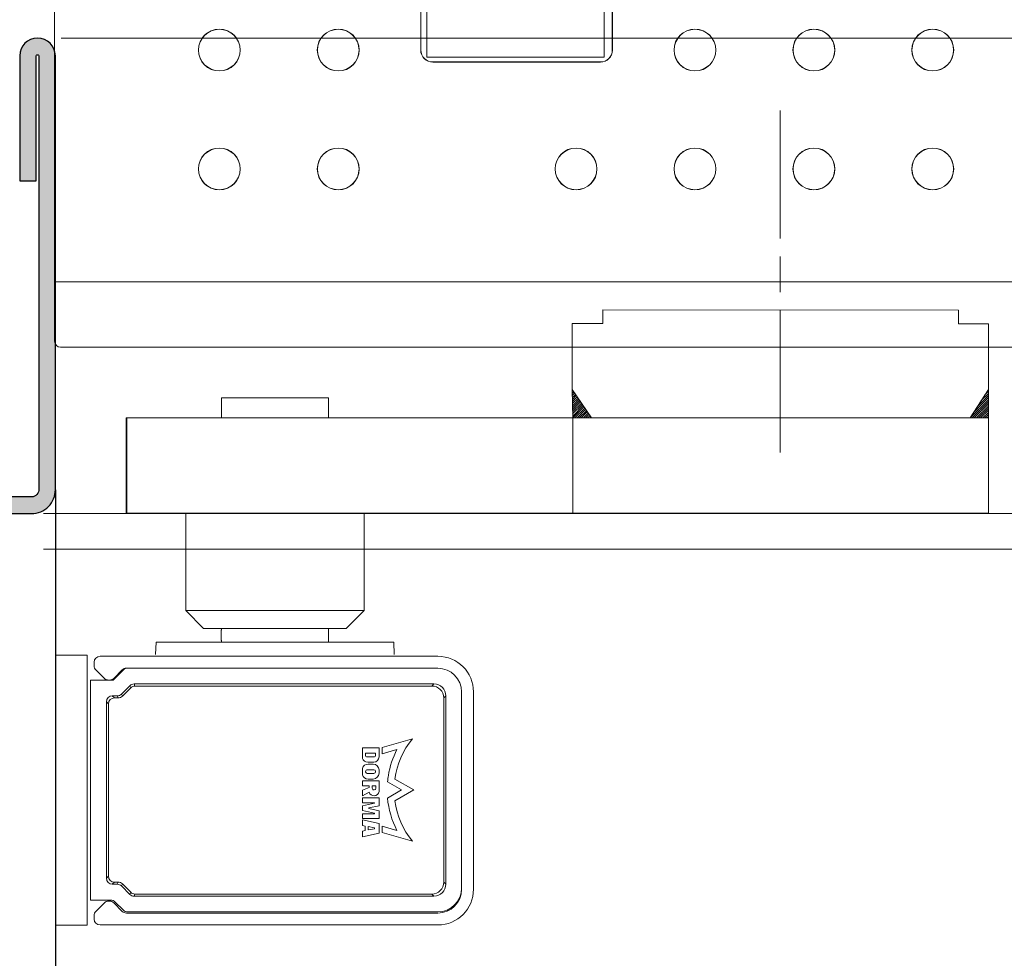
# Model space of a CAD drawing. Units: millimetres. Extents: x 0 to 321, y -11 to 450.
# Drawn here: x 216 to 258, y 193 to 233 of the extents above; entities that cross this region are included whole.
import ezdxf

# ---------------------------------------------------------------- set-up
doc = ezdxf.new("R2010")
doc.units = ezdxf.units.MM
doc.header["$PDMODE"] = 2
doc.header["$PDSIZE"] = 10
doc.linetypes.add('AM_ISO08W050', pattern=[18, 12, -1.5, 3, -1.5])
doc.linetypes.add('AM_ISO08W050x2', pattern=[9, 6, -0.75, 1.5, -0.75])
for name, color, linetype, lineweight in [('AEL-AM_1', 30, 'Continuous', 30), ('AEL-AM_5', 3, 'Continuous', 20), ('AM_0', 7, 'Continuous', 40), ('AM_1', 30, 'Continuous', 30), ('AM_2', 6, 'Continuous', 20), ('AM_5', 3, 'Continuous', 20), ('AM_7', 4, 'AM_ISO08W050', 18), ('AM_8', 1, 'Continuous', 15)]:
    doc.layers.add(name, color=color, linetype=linetype, lineweight=lineweight)
doc.styles.get("Standard").update_dxf_attribs({"font": 'arial.ttf'})
doc.dimstyles.new('AM_ISO_MALERBA', dxfattribs={"dimtxt": 3, "dimasz": 3, "dimexe": 1, "dimexo": 1, "dimgap": 0.9999999999999996, "dimtad": 1, "dimtoh": 1, "dimtxsty": 'Standard', "dimcen": 0, "dimclrd": 256, "dimclre": 256, "dimclrt": 3, "dimadec": 1, "dimazin": 2, "dimtp": 0.1, "dimtm": 0.1, "dimtfac": 0.71, "dimtmove": 0, "dimatfit": 3, "dimfxl": 1, "dimlwd": -1, "dimlwe": -1, "dimarcsym": 0})
doc.dimstyles.new('AM_ISO_MALERBA$0', dxfattribs={"dimtxt": 3, "dimasz": 4, "dimexe": 1, "dimexo": 1, "dimgap": 1.5, "dimtad": 1, "dimtoh": 1, "dimtxsty": 'Standard', "dimcen": 0, "dimclrd": 256, "dimclre": 256, "dimclrt": 3, "dimadec": 1, "dimazin": 2, "dimtp": 0.1, "dimtm": 0.1, "dimtfac": 0.71, "dimtmove": 0, "dimatfit": 3, "dimfxl": 1, "dimlwd": -1, "dimlwe": -1, "dimarcsym": 0})
pattern_1 = [(45, (-649.3654432355754, -628.2613505412799), (-0.04419417382415922, 0.04419417382415922), [])]

# ---------------------------------------------------------------- blocks, each defined once
blk = doc.blocks.new('*D43')
at = {"layer": 'AM_5', "linetype": 'Continuous', "transparency": 16777216}
for p, q in [((217.4112398583393, 210.5296962207746), (264.1121705582055, 210.5296962207746)), ((263.1121705582055, 207.5296962207746), (263.1121705582056, 13.60902628727551)), ((217.4112398583393, 10.6090262872755), (264.1121705582056, 10.60902628727551))]:
    blk.add_line(p, q, dxfattribs=at)
for points in [[(262.6121705582055, 207.5296962207746), (263.6121705582055, 207.5296962207746), (263.1121705582055, 210.5296962207746)], [(262.6121705582056, 13.60902628727551), (263.6121705582056, 13.60902628727551), (263.1121705582056, 10.60902628727551)]]:
    blk.add_solid(points, dxfattribs=at)
at = {"layer": 'Defpoints', "color": 0, "linetype": 'Continuous', "transparency": 16777216}
for p in [(216.4112398583393, 210.5296962207746), (216.4112398583393, 10.6090262872755), (263.1121705582056, 10.60902628727551)]:
    blk.add_point(p, dxfattribs=at)
at = {"layer": 'AM_5', "color": 3, "linetype": 'Continuous', "transparency": 16777216, "insert": (260.1455948419709, 110.6356725717453), "char_height": 3, "attachment_point": 5, "rotation": 90}
blk.add_mtext('{\\fArial|b1|i0|c0|p34;Hauteur Ouvrant : HO (2040)}', dxfattribs=at)
blk = doc.blocks.new('*D44')
at = {"layer": 'AM_5', "linetype": 'Continuous', "transparency": 16777216}
for p, q in [((214.5813784746038, 215.0296962207746), (214.5813784746038, 221.994225552289)), ((215.4112407862863, 212.0296962207746), (213.5813784746038, 212.0296962207746)), ((214.5813784746038, 210.5296962207746), (214.5813784746038, 212.0296962207746)), ((215.4112398583393, 210.5296962207746), (213.5813784746038, 210.5296962207746)), ((214.5813784746038, 207.5296962207746), (214.5813784746038, 204.5296962207746))]:
    blk.add_line(p, q, dxfattribs=at)
for points in [[(214.0813784746038, 215.0296962207746), (215.0813784746038, 215.0296962207746), (214.5813784746038, 212.0296962207746)], [(214.0813784746038, 207.5296962207746), (215.0813784746038, 207.5296962207746), (214.5813784746038, 210.5296962207746)]]:
    blk.add_solid(points, dxfattribs=at)
at = {"layer": 'Defpoints', "color": 0, "linetype": 'Continuous', "transparency": 16777216}
for p in [(214.5813784746038, 212.0296962207746), (216.4112407862863, 212.0296962207746), (216.4112398583393, 210.5296962207746)]:
    blk.add_point(p, dxfattribs=at)
at = {"layer": 'AM_5', "color": 3, "linetype": 'Continuous', "transparency": 16777216, "insert": (212.0486363190785, 220.0119608865317), "char_height": 3, "attachment_point": 5, "rotation": 90}
blk.add_mtext('3', dxfattribs=at)
blk = doc.blocks.new('*D45')
at = {"layer": 'AM_5', "linetype": 'Continuous', "transparency": 16777216}
for p, q in [((217.4112407862863, 212.0296962207746), (282.086328613697, 212.0296962207746)), ((281.086328613697, 209.0296962207746), (281.086328613697, 11.10902628727551)), ((218.9112398583393, 8.109026287275501), (282.086328613697, 8.109026287275512))]:
    blk.add_line(p, q, dxfattribs=at)
for points in [[(280.586328613697, 209.0296962207746), (281.586328613697, 209.0296962207746), (281.086328613697, 212.0296962207746)], [(280.586328613697, 11.10902628727551), (281.586328613697, 11.10902628727551), (281.086328613697, 8.109026287275512)]]:
    blk.add_solid(points, dxfattribs=at)
at = {"layer": 'Defpoints', "color": 0, "linetype": 'Continuous', "transparency": 16777216}
for p in [(216.4112407862863, 212.0296962207746), (217.9112398583393, 8.109026287275501), (281.086328613697, 8.109026287275512)]:
    blk.add_point(p, dxfattribs=at)
at = {"layer": 'AM_5', "color": 3, "linetype": 'Continuous', "transparency": 16777216, "insert": (278.1187297051022, 108.7193091631422), "char_height": 3, "attachment_point": 5, "rotation": 90}
blk.add_mtext('Hauteur Fond de Feuillure = HO + 8 (2048)', dxfattribs=at)
blk = doc.blocks.new('*D46')
at = {"layer": 'AM_5', "linetype": 'Continuous', "transparency": 16777216}
for p, q in [((218.1603102369919, 232.0296962183959), (272.105532837105, 232.0296962183959)), ((271.105532837105, 229.0296962183959), (271.105532837105, 215.0296962207746)), ((217.4112407862863, 212.0296962207746), (272.105532837105, 212.0296962207746))]:
    blk.add_line(p, q, dxfattribs=at)
for points in [[(270.605532837105, 229.0296962183959), (271.605532837105, 229.0296962183959), (271.105532837105, 232.0296962183959)], [(270.605532837105, 215.0296962207746), (271.605532837105, 215.0296962207746), (271.105532837105, 212.0296962207746)]]:
    blk.add_solid(points, dxfattribs=at)
at = {"layer": 'Defpoints', "color": 0, "linetype": 'Continuous', "transparency": 16777216}
for p in [(217.1603102369919, 232.0296962183959), (216.4112407862863, 212.0296962207746), (271.105532837105, 212.0296962207746)]:
    blk.add_point(p, dxfattribs=at)
at = {"layer": 'AM_5', "color": 3, "linetype": 'Continuous', "transparency": 16777216, "insert": (268.5738138739399, 215.1945468128644), "char_height": 3, "attachment_point": 5, "rotation": 90}
blk.add_mtext('40', dxfattribs=at)
blk = doc.blocks.new('k5499-1')
at = {"layer": 'AM_2'}
for p, q in [((1.285541292320431, -1.389140856394647, 0.001545403773944564), (-0.5481906639795966, -1.704054411444645, 0.001545403773944564)), ((2.430710982740322, -1.192476639943493, 0.001545403773944564), (1.285541292320431, -1.389140856394647, 0.001545403773944564)), ((3.638384539288154, -2.419094095915284, 0.001545403773944564), (3.113661325262854, -1.512374095231507, 0.001545403773944564)), ((-0.429792058490932, -2.393485853653033, 0.001545403773944564), (0.8791554418204441, -2.168695469594695, 0.001545403773944564)), ((1.031014475748464, -2.204341797614688, 0.001545403773944564), (1.188119498070421, -2.319176581794636, 0.001545403773944564)), ((1.339992271470408, -2.354826134894665, 0.001545403773944564), (1.449004902670424, -2.3361049934947, 0.001545403773944564)), ((1.449004902670424, -2.3361049934947, 0.001545403773944564), (1.652007018428719, -2.301242691081256, 0.001545403773944564)), ((2.061246597020443, -2.646192937244678, 0.001545403773944564), (2.061246597020443, -4.460909236044586, 0.001545403773944564)), ((3.161246597020465, -4.603312007544673, 0.001545403773944564), (3.161246597020465, -2.674243528944658, 0.001545403773944564)), ((3.161246597020465, -2.674243528944658, 0.001545403773944564), (3.491246597020449, -2.674243528944658, 0.001545403773944564)), ((1.285541292320431, -4.889140856394647, 0.001545403773944564), (-0.5481906639682279, -5.204054411436232, 0.001545403773944564)), ((1.77048617562042, -4.805859482194705, 0.001545403773944564), (1.285541292320431, -4.889140856394647, 0.001545403773944564)), ((3.638384539320441, -5.427804813944704, 0.001545403773944564), (3.161246597020465, -4.603312007544673, 0.001545403773944564)), ((-0.4297920584795634, -5.893485853694642, 0.001545403773944564), (0.8791554417942962, -5.668695469612885, 0.001545403773944564)), ((1.031014475770405, -5.70434179759468, 0.001545403773944564), (1.188119498059166, -5.819176581782358, 0.001545403773944564)), ((3.161246597020465, -8.682954246994655, 0.001545403773944564), (3.161246597020465, -5.682954246994655, 0.001545403773944564)), ((3.161246597020465, -5.682954246994655, 0.001545403773944564), (3.491246597020449, -5.682954246994655, 0.001545403773944564)), ((1.339992271470408, -5.854826134894665, 0.001545403773944564), (1.449004902670424, -5.8361049934947, 0.001545403773944564)), ((1.449004902670424, -5.8361049934947, 0.001545403773944564), (1.652007018428719, -5.801242691081256, 0.001545403773944564)), ((2.061246597020443, -6.146192937244678, 0.001545403773944564), (2.061246597020443, -9.674442823788354, 0.001545403773944564)), ((15.0612465970168, -9.440123632794666, 0.001545403773944564), (4.181839069057673, -9.682742199560266, 0.001545403773944564)), ((15.88635934619168, -9.134360369389128, 0.001545403773944564), (15.0612465970168, -9.440123632794666, 0.001545403773944564)), ((16.16124659702052, -12.4284018062483, 0.001545403773944564), (16.16124659701683, -9.325649482294693, 0.001545403773944564)), ((1.219026242189841, -10.31345031018509, 0.001545403773944564), (-0.7674232245989856, -12.63991319322474, 0.001545403773944564)), ((1.494728889756118, -10.31173808056815, 0.001545403773944564), (1.219026242189841, -10.31345031018509, 0.001545403773944564)), ((2.286674666743579, -10.82200989831495, 0.001545403773944564), (5.809685166362499, -10.74944701634604, 0.001545403773944564)), ((7.207934670163866, -10.72064822543416, 0.001545403773944564), (15.0612465970168, -10.54035693442745, 0.001545403773944564)), ((15.0612465970168, -10.54035693442745, 0.001545403773944564), (15.06124659701686, -12.02997920762607, 0.001545403773944564)), ((-0.3111275830144109, -13.02952105695363, 0.001545403773944564), (1.361584461156326, -11.07049690360122, 0.001545403773944564)), ((5.911723208866306, -10.84736656435268, 0.001545403773944564), (5.913284702533474, -10.92317886057117, 0.001545403773944564)), ((11.65302486563735, -11.50563372694683, 0.001545403773944564), (7.214102600253511, -11.24480121123668, 0.001545403773944564)), ((10.4657321577306, -12.00794416732617, 0.001545403773944564), (5.635858159581971, -13.59082452486052, 0.001545403773944564)), ((6.596853841726215, -11.70927100104996, 0.001545403773944564), (10.45910031251015, -11.90886679965706, 0.001545403773944564))]:
    blk.add_line(p, q, dxfattribs=at)
at = {"layer": 'AM_2', "extrusion": (-0.2116881432903518, 0.9773372652213174, 0)}
blk.add_line((6.069855189617272, -14.17662831337259), (11.83036907177939, -12.26868897240229, 0.001545403773944565), dxfattribs=at)
at = {"layer": 'AM_2', "extrusion": (-0.2392106050059207, 0.9709677061842487, 0)}
blk.add_line((6.095167642073477, -14.2733609925275), (15.06124659701686, -12.02997920762607, 0.001545403773944564), dxfattribs=at)
at = {"layer": 'AM_2'}
for centre, radius, start, end in [((2.542419902351583, -1.842954246984732, 0.001545403773944564), 0.6599999999869783, 30.0581724105485, 99.74456059533465), ((-0.4889913612352643, -2.048770132548839, 0.001545403773944564), 0.3497620417109318, 99.74456059783245, 279.7445605978324), ((0.9130035671121277, -2.365792063454705, 0.001545403773944564), 0.199981906424009, 53.83533245653107, 99.74456058813355), ((1.306141083731234, -2.157711708700504, 0.001545403773944564), 0.199999999813002, 233.8353324663956, 279.7445605979845), ((1.711246597020477, -2.646192937244678, 0.001545403773944564), 0.3499999999999637, 0, 99.74456059680493), ((3.491246597020449, -2.504243528944585, 0.001545403773944564), 0.1699999999999997, 270, 30.05817241069151), ((1.711246597032527, -4.460909236042767, 0.001545403773944564), 0.3499999999878938, 279.7445605964976, 359.9999999997004), ((-0.4889913612238956, -5.548770132565437, 0.001545403773944564), 0.3497620417355528, 99.7445605971385, 279.7445605971423), ((0.9130035671551013, -5.865792063510639, 0.001545403773944564), 0.199981906472868, 53.83533247422709, 99.74456060583049), ((1.711246597020477, -6.146192937244678, 0.001545403773944564), 0.3499999999999637, 0, 99.74456059680493), ((3.491246597030511, -5.512954246975028, 0.001545403773944564), 0.1700000000197055, 269.9999999966128, 30.05817240722178), ((1.306141083740101, -5.657711708681177, 0.001545403773944564), 0.1999999998306343, 233.8353324629353, 279.7445605945449), ((4.161246597020408, -8.682954246994655, 0.001545403773944564), 0.9999999999999574, 180, 271.1799451400988), ((1.511246597036632, -9.67444282378176, 0.001545403773944564), 0.5499999999838145, 306.9974168391478, 359.9999999993095), ((15.95724563836143, -9.325649482290942, 0.001545403773944564), 0.2040009586554135, 359.9999999989448, 110.3332695999394), ((1.669837779736838, -10.21511056559575, 0.001545403773944564), 0.2000000000000222, 208.8905232812991, 28.8905232813213), ((1.669837779736838, -10.21511056559552, 0.001545403773944564), 0.1999999999998861, 28.89052328124696, 30.46530012769449), ((5.811744413611109, -10.84942581160124, 0.001545403773944564), 0.09999999999952848, 1.179945165797843, 91.17994516581412), ((7.213950486270221, -10.98269021800274, 0.001545403773944564), 0.2621110373729534, 91.31513401697872, 270.0332511359489), ((2.327859610819132, -12.82158580347857, 0.001545403773944564), 2.000000000032337, 91.17994514011187, 118.8905232788101), ((6.878820191938132, -10.77382429179079, 0.001545403773944564), 0.9770187145164994, 188.793148650242, 253.2259179931457), ((11.66037990934035, -11.90606051775615, 0.001545403773944564), 0.4004943338746818, 295.1157512752999, 91.05229117766058), ((10.45651982206317, -11.95880016594708, 0.001545403773944564), 0.04999999999998767, 280.6172173218898, 87.04166148234233), ((15.66124659702052, -12.4284018062483, 0.001545403773944564), 0.4999999999999645, 274.9810994601447, 3.801154320044351), ((-0.5392754038066983, -12.83471712508924, 0.001545403773944564), 0.3000000000035155, 139.5076556772572, 319.5076556772572), ((45.42603415562127, -172.0470415958705, 0.001545403773944564), 161.8724884989868, 100.5800910496141, 104.911112015697), ((5.86099134848331, -14.37666096804094, 0.001545403773944564), 0.8174496120100325, 105.9864045851011, 182.6433316226845), ((3.692762560250287, -15.18262214583808, 0.001545403773944564), 0.4499999999916245, 100.2674041773373, 280.2674041773301), ((-18.03395209274686, 104.759603340207, 0.001545403773944564), 121.444165504999, 280.2674041746893, 280.9173914103918), ((4.968135816175334, -14.41019987968866, 0.001545403773944564), 0.07638909604067254, 268.9851996924876, 356.8777754214926), ((6.083207111823185, -14.22481260721827), 0.05000000000000018, 105.4881127376306, 283.8399543261807)]:
    blk.add_arc(centre, radius, start, end, dxfattribs=at)
blk = doc.blocks.new('joint profeu')
at = {"layer": 'AM_8'}
h = blk.add_hatch(dxfattribs=at)
h.set_pattern_fill('ANSI37', color=256, scale=0.25)
h.set_pattern_definition([(45, (3.742022223480717, -1.445409726593653), (-0.561266007566822, 0.5612660075668221), []), (135, (3.742022223480717, -1.445409726593653), (-0.5612660075668221, -0.561266007566822), [])])
h.paths.add_polyline_path([(0, 7.5), (-1.459459459459481, 7.5), (-1.459459459459481, -7.5), (0, -7.5)])
at = {"layer": 'AEL-AM_1', "linetype": 'Continuous'}
for p, q in [((-1.459459459459481, 7.5), (-1.459459459459481, -7.374999999999488)), ((0, 7.5), (-1.459459459459481, 7.5)), ((-1.459459459459481, -7.5), (-1.459459459459481, 7.5)), ((0, -7.5), (0, 7.5)), ((-1.459459459459481, -7.5), (0, -7.5))]:
    blk.add_line(p, q, dxfattribs=at)
blk = doc.blocks.new('HM PROFEU HOSPITALIER')
at = {"layer": 'AM_8'}
h = blk.add_hatch(color=256, dxfattribs=at)
edge = h.paths.add_edge_path()
edge.add_line((-19.24999999964825, 52.2009108978516), (-13.99999999964854, 52.2009108978516))
edge.add_line((-13.99999999964854, 52.2009108978516), (-13.99999999964854, 51.50091089785178))
edge.add_line((-13.99999999964854, 51.50091089785178), (-19.24999999964848, 51.50091089785167))
edge.add_arc((-19.24999999964848, 52.25091089785172), 0.7500000000000568, 90, 270, ccw=False)
edge.add_line((-19.24999999964848, 53.00091089785178), (8.000000000402252, 53.0009108968859))
edge.add_arc((8.00000000036249, 52.00091089689687), 0.9999999999890292, 360, 449.99999999772183, ccw=False)
edge.add_line((9.00000000035152, 52.00091089689687), (9.000000000351463, 25.50091089353145))
edge.add_arc((8.00000000035152, 25.50091089353151), 0.9999999999999432, 269.99999999999676, 359.99999999999676, ccw=False)
edge.add_line((8.000000000351463, 24.50091089353151), (3.000000000351463, 24.50091089353145))
edge.add_arc((3.000000000351463, 25.50091089353145), 1, 180, 270, ccw=False)
edge.add_line((2.000000000351434, 25.50091089353145), (2.000000000351463, 29.25091089353145))
edge.add_arc((1.750000000351434, 29.25091089353134), 0.2500000000000284, 360.0000000000261, 449.9999999999935)
edge.add_line((1.750000000351463, 29.5009108935314), (0.2500000003514629, 29.50091089353145))
edge.add_arc((0.2500000003514629, 29.2509108935314), 0.2500000000000568, 450, 539.9999999978635)
edge.add_line((3.51462858816376e-10, 29.25091089354072), (1.29375621327199e-10, 23.23401312252821))
edge.add_arc((-1.000000000757836, 23.23401312256505), 1.000000000887212, 314.99999998834926, 359.9999999978895, ccw=False)
edge.add_line((-0.2928932190877163, 22.52690634060735), (-2.026776695131474, 20.7930228652686))
edge.add_arc((-1.849999999871045, 20.61624616993606), 0.249999999999781, 494.9999999883148, 539.999999999531)
edge.add_line((-2.099999999870818, 20.61624616993811), (-2.100000000000051, 5.603553390590889))
edge.add_arc((-1.850000000000136, 5.603553390588843), 0.2499999999999147, 539.999999999531, 584.999999998222)
edge.add_line((-2.026776695302203, 5.426776695297747), (-0.2928932187918463, 3.692893218681263))
edge.add_arc((-1.000000000000085, 2.985786437516197), 1.000000000000149, 360.0000041160062, 404.9999999982509, ccw=False)
edge.add_line((2.842170943040401e-14, 2.985786509354057), (1.425506184205005e-07, 1.001445235705887))
edge.add_arc((-1.001460726397966, 1.001445235705944), 1.001460868948584, 269.6798557266877, 359.99999999999676, ccw=False)
edge.add_line((-1.007056431641274, 0), (-19.25003744860476, 0.0009108979799634653))
edge.add_arc((-19.25, 0.7509108970450029), 0.7499999999999715, 90, 269.99713913733046, ccw=False)
edge.add_line((-19.25, 1.50091089704506), (-14, 1.50091089704506))
edge.add_line((-14, 1.50091089704506), (-14, 0.8009108970452417))
edge.add_line((-14, 0.8009108970452417), (-19.24999999999994, 0.8009108970450711))
edge.add_arc((-19.24999999999994, 0.7509108970450029), 0.05000000000006821, 450, 630)
edge.add_line((-19.24999999999994, 0.7009108970449347), (-1.036437119599185, 0.7009108970380566))
edge.add_arc((-1.002628403501149, 1.001645765906972), 0.3026292957362209, 263.5857204686732, 360.1391303568431)
edge.add_line((-0.700000000000017, 1.002380634703343), (-0.6999999999999602, 3.006497116375556))
edge.add_arc((-0.9500000000003013, 3.006497116375556), 0.2500000000003411, 360, 405.0000000103864)
edge.add_line((-0.7732233047354953, 3.183273811704453), (-2.521751442005211, 4.931801948339455))
edge.add_arc((-1.849999999999739, 5.603553390588843), 0.950000000000297, 179.9999999995063, 225.0000000104021, ccw=False)
edge.add_line((-2.80000000000004, 5.603553390597028), (-2.799999999870863, 20.61624616994408))
edge.add_arc((-1.849999999870136, 20.61624616993578), 0.9500000000007276, 494.9999999883446, 539.9999999994996, ccw=False)
edge.add_line((-2.521751441861227, 21.28799761220017), (-0.7732233046103545, 23.03652574873928))
edge.add_arc((-0.9499999998712951, 23.21330244407204), 0.2500000000003035, 314.9999999883608, 359.9999999978895)
edge.add_line((-0.6999999998709541, 23.21330244406283), (-0.6999999996487531, 29.25091089356641))
edge.add_arc((0.2500000003514629, 29.25091089353145), 0.950000000000216, 449.9999999999966, 539.9999999978916, ccw=False)
edge.add_line((0.2500000003515197, 30.20091089353167), (1.750000000351179, 30.20091089353173))
edge.add_arc((1.750000000351179, 29.25091089353162), 0.9500000000001023, 360, 450, ccw=False)
edge.add_line((2.700000000351281, 29.25091089353162), (2.700000000351281, 25.50091089301168))
edge.add_arc((3.000000000871239, 25.50091089301168), 0.3000000005199581, 540, 630.0000000119203)
edge.add_line((3.000000000933653, 25.20091089249172), (8.000000000413593, 25.20091089353173))
edge.add_arc((8.000000000351235, 25.50091089353162), 0.2999999999998977, 270.0000000119094, 360.0000000000217)
edge.add_line((8.300000000351133, 25.50091089353174), (8.300000000351417, 52.00091089740613))
edge.add_arc((7.999999999831431, 52.00091089740613), 0.3000000005199865, 360, 450.0000000001683)
edge.add_line((7.99999999983055, 52.30091089792609), (-19.24999999964859, 52.30091089785174))
edge.add_arc((-19.24999999964842, 52.25091089785167), 0.05000000000006821, 450.0000000001954, 630.0000000001954)
at = {"layer": 'AM_1'}
for points in [[(-19.24999999964848, 51.50091089785167, -1.000000000036493), (-19.24999999959374, 53.00091089785178), (8.000000000402252, 53.0009108968859, -0.4142135623614324), (9.000000000351463, 52.00091089689687), (9.000000000351463, 25.50091089353145, -0.414213562373095), (8.000000000351463, 24.50091089353145), (3.000000000351463, 24.50091089353145, -0.414213562373095), (2.000000000351463, 25.50091089353145), (2.000000000351463, 29.25091089353145, 0.414213562373095), (1.750000000351463, 29.50091089353145), (0.2500000003514629, 29.50091089353145, 0.4142135623622731), (3.51462858816376e-10, 29.25091089354072), (1.29375621327199e-10, 23.23401312252821, -0.1989123674229022), (-0.2928932190877447, 22.52690634060735), (-2.026776695131474, 20.7930228652686, 0.1989123674302701), (-2.099999999870818, 20.61624616993811), (-2.100000000000051, 5.603553390590889, 0.198912367373954), (-2.026776695302203, 5.426776695297747), (-0.2928932187918463, 3.692893218681263, -0.1989123487016791), (0, 2.985786509354057), (1.425506184205005e-07, 1.001445235705887, -0.4158510727674732), (-1.007056431641274, 0), (-19.25003744860476, 0.0009108979799634653, -0.9999750345751419), (-19.25, 1.50091089704506), (-14, 1.50091089704506), (-14, 0.8009108970452417), (-19.24999999999994, 0.8009108970450711, 1.000000000028422), (-19.2499999999971, 0.7009108970450484), (-1.036437119599185, 0.7009108970380566, 0.4481251748888861), (-0.7000000000000455, 1.002380634703343), (-0.6999999999999602, 3.006497116375556, 0.1989123674268329), (-0.7732233047354953, 3.183273811704453), (-2.521751442005211, 4.931801948339455, -0.1989123674290672), (-2.800000000000011, 5.603553390597028), (-2.799999999870863, 20.61624616994408, -0.198912367430312), (-2.521751441861227, 21.28799761220017), (-0.7732233046103545, 23.03652574873928, 0.1989123674229846), (-0.6999999998709541, 23.21330244406283), (-0.6999999996487531, 29.25091089356641, -0.414213562362317), (0.2500000003515197, 30.20091089353173), (1.750000000351179, 30.20091089353173, -0.414213562373095), (2.700000000351281, 29.25091089353162), (2.700000000351281, 25.50091089301168, 0.4142135624340165), (3.000000000933653, 25.20091089249172), (8.000000000413593, 25.20091089353173, 0.4142135623121735), (8.30000000035119, 25.50091089353174), (8.300000000351417, 52.00091089740613, 0.4142135623739969), (7.99999999983055, 52.30091089792609), (-19.24999999964859, 52.30091089785174, 0.9999999999985788), (-19.24999999964842, 52.2009108978516), (-13.99999999964854, 52.2009108978516), (-13.99999999964854, 51.50091089785178)], [(-16.19999999936999, 15.7508534799685), (-16.19999999936999, 37.25079682728699, -0.4142799291554791), (-15.94994335310759, 37.50079682086943), (7.299773444687617, 37.49586864663257, 0.4142089322094494), (8.30000000036, 38.49562622751955), (8.30000000036, 52.24586864663257), (7.549999978327151, 52.24586864663257), (7.5500012306901, 38.50079288160782, -0.4141425687586552), (7.300001238034383, 38.2508534799685), (-15.94999999936999, 38.2508534799685, 0.414213562373095), (-16.94999999936999, 37.2508534799685), (-16.94999999936999, 15.75085347993337, 0.4142135623628059), (-15.94999999940507, 14.75085347993337), (-3.799999999166971, 14.75085347955945, -0.4142135623745768), (-3.549999999175782, 14.50085347954939), (-3.549999999639965, 3.000853479968498), (-2.799999999639965, 3.000853479938371), (-2.799999999099953, 14.50085347992172, 0.4142135623867889), (-3.799999999099953, 15.5008534799685), (-15.94999999936999, 15.5008534799685, -0.414213562373095)]]:
    blk.add_lwpolyline(points, format="xyb", close=True, dxfattribs=at)
at = {"layer": 'AM_1', "xscale": 0.5, "yscale": 0.5, "zscale": 0.5}
blk.add_blockref('k5499-1', (0.4193767018412302, 29.22097270992879, -0.0007727018869722818), dxfattribs=at)
at = {"layer": 'AM_1', "xscale": -1}
blk.add_blockref('joint profeu', (-2.099999999935449, 13.10989978026242), dxfattribs=at)
blk = doc.blocks.new('ed100 face')
at = {"layer": 'AM_2'}
h = blk.add_hatch(dxfattribs=at)
h.set_pattern_fill('ANSI31', color=256, scale=0.5, style=0)
h.set_pattern_definition(pattern_1)
h.paths.add_polyline_path([(21.78551107906333, -20.47500054860552), (21.76303107906369, -19.2750855486056), (22.56887051567992, -20.47500054860552)])
h = blk.add_hatch(dxfattribs=at)
h.set_pattern_fill('ANSI31', color=256, scale=0.5, style=0)
h.set_pattern_definition(pattern_1)
h.paths.add_polyline_path([(38.49312703396936, -20.47500054860552), (39.26313107906344, -19.2750855486056), (39.26308607906321, -20.4748755486055)])
for p, q in [((0, 17.25003862481196), (0, -17.25003862481196)), ((15.39454650051357, 4.999999431007609), (15.39454650051357, -5.000000345492253)), ((15.40000032551325, -5.000000345492253), (15.40000032551325, 4.999999431007609)), ((15.65527645035581, 5.103259218066114), (15.65527645035581, -5.296740781933977)), ((23.10527645035563, 5.103259218066114), (23.10527645035563, -5.296740781933977)), ((23.44999875791336, 4.999999431007609), (23.44999875791336, -5.000000345492253)), ((23.45545258291349, -5.000000345492253), (23.45545258291349, 4.999999431007609)), ((15.39454650051357, -5.000000345492253), (15.40000032551325, -5.000000345492253)), ((15.65527645035581, -5.296740781933977), (23.10527645035563, -5.296740781933977)), ((23.45545258291349, -5.000000345492253), (23.44999875791336, -5.000000345492253)), ((22.95000146991333, -5.500001358742338), (15.89999947611341, -5.500001358742338)), ((15.89999947611341, -5.505455183742242), (15.89999947611341, -5.500001358742338)), ((15.89999947611341, -5.505455183742242), (22.95000146991333, -5.505455183742242)), ((22.95000146991333, -5.505455183742242), (22.95000146991333, -5.500001358742338)), ((30.12499999171359, -14.75000054664224), (0, -14.75000054664224)), ((60.75000058776368, -14.75000054664224), (30.12499999171359, -14.75000054664224)), ((23.05470303070433, -15.92500054860557), (23.05657550440083, -16.17512554860559)), ((61.99999939566351, -17.50000053174222), (0.2499618000133523, -17.50000053174222)), ((21.76303107906369, -17.42497554860552), (21.76303107906369, -19.2750855486056)), ((39.26313107906344, -19.2750855486056), (39.26308607906321, -17.42500054860557)), ((21.76303107906369, -19.2750855486056), (22.56887051567992, -20.47500054860552)), ((38.49312703396936, -20.47500054860552), (39.26313107906344, -19.2750855486056)), ((7.013116079063366, -19.62495054860551), (7.013086079063214, -20.47500054860552)), ((7.013086079063214, -19.62500054860561), (9.423966079063575, -19.62500054860561)), ((9.423966079063575, -19.62500054860561), (11.51309107906309, -19.62500054860561)), ((11.51306607906326, -20.47508054860555), (11.51306607906326, -19.62495054860551)), ((3.012986079063012, -20.4748755486055), (3.012986079063012, -24.47502554860557)), ((3.013086079063214, -20.47500054860552), (3.035486079063048, -20.47500054860552)), ((3.035486079063048, -20.47500054860552), (21.78548107906317, -20.47500054860552)), ((3.035576079063503, -20.4748755486055), (3.035576079063503, -24.47502554860557)), ((21.78548107906317, -20.47500054860552), (39.26309107906309, -20.47500054860552)), ((21.78551107906333, -24.47502554860557), (21.78551107906333, -20.4748755486055)), ((23.33497607906338, -20.47500054860552), (27.33497607906338, -20.47500054860552)), ((39.26308607906321, -24.47502554860557), (39.26308607906321, -20.4748755486055)), ((3.035486079063048, -24.47500054860552), (3.013086079063214, -24.47500054860552)), ((21.78548107906317, -24.47500054860552), (3.035486079063048, -24.47500054860552)), ((5.513131079063442, -24.47500054860552), (5.513131079063442, -28.57513054860556)), ((13.01305107906319, -28.57513054860556), (13.01305107906319, -24.47500054860552)), ((39.26309107906309, -24.47500054860552), (21.78548107906317, -24.47500054860552)), ((5.513086079063214, -28.57500054860566), (9.531211079063269, -28.57500054860566)), ((5.513131079063442, -28.57513054860556), (6.262986079063012, -29.32498554860558)), ((9.531211079063269, -28.57500054860566), (13.01308607906321, -28.57500054860566)), ((12.26319607906316, -29.32498554860558), (13.01305107906319, -28.57513054860556)), ((6.263086079063214, -29.32500054860566), (9.477586079063258, -29.32500054860566)), ((9.477586079063258, -29.32500054860566), (12.26308607906321, -29.32500054860566)), ((4.263006079063416, -29.8999105486057), (4.244756079063336, -30.42503054860549)), ((4.263086079063214, -29.9000005486057), (9.27182607906343, -29.9000005486057)), ((9.27182607906343, -29.9000005486057), (14.26309107906309, -29.9000005486057)), ((14.28142107906342, -30.42503054860549), (14.26317607906367, -29.8999105486057)), ((16.11309107906436, -30.50000054860516), (1.913091079064543, -30.50000054860516)), ((1.663091079064543, -30.75000054860516), (1.663091079064543, -30.89644715801182)), ((3.016644469657876, -31.00000054860516), (16.11309107906436, -31.00000054860516)), ((16.11309142328082, -31.00000046664923), (3.06664446844934, -31.00000046664923)), ((1.736314383767422, -31.07322385330849), (2.089867774360755, -31.42677724390182)), ((2.536314383767603, -31.42677730350692), (2.46309107906427, -31.50000060821026)), ((2.486314383767422, -31.42677724390182), (2.839867774360755, -31.07322385330849)), ((2.889867802255139, -31.07322384143322), (2.536314353451417, -31.42677717382162)), ((1.513091079063997, -40.75000054860561), (1.513091079063997, -31.50000054860561)), ((1.513091079063997, -31.50000054860561), (1.513091079063997, -40.7500006678149)), ((2.359537687257216, -31.50000054860561), (1.513091079063997, -31.50000054860561)), ((2.266644469657876, -31.50000054860516), (2.30953768847121, -31.50000054860516)), ((2.359537688470937, -31.50000060821026), (2.46309107906427, -31.50000060821026)), ((3.164388518885062, -31.73593761870711), (2.81081283475487, -32.0895133028373)), ((3.200539085187302, -31.8232127884969), (2.84696340105711, -32.17678847262709)), ((3.200539085187302, -31.8232127884969), (3.164388518885062, -31.73593761870711)), ((15.95044245488225, -31.66272541979401), (3.34113829313992, -31.66272541979401)), ((3.34113829313992, -31.66272541979401), (3.37728885944216, -31.75000058958381)), ((15.86316728509246, -31.75000058958381), (3.37728885944216, -31.75000058958381)), ((15.86316728509246, -31.75000058958381), (15.95044245488225, -31.66272541979401)), ((2.634063060500011, -32.1627255017504), (2.425777656130776, -32.1627255017504)), ((2.425777656130776, -32.1627255017504), (2.513053058751211, -32.25000067154019)), ((2.670213626802251, -32.25000067154019), (2.513053058751211, -32.25000067154019)), ((2.670213626802251, -32.25000067154019), (2.634063060500011, -32.1627255017504)), ((2.81081283475487, -32.0895133028373), (2.84696340105711, -32.17678847262709)), ((16.45036616838752, -32.16264913329928), (16.36309099859773, -32.24992453591972)), ((16.36309099859773, -40.0000766805008), (16.36309099859773, -32.24992453591972)), ((16.45036616838752, -40.08735208312123), (16.45036616838752, -32.16264913329928)), ((17.11309065587102, -40.25000058585852), (17.11309065587102, -32.000000630562)), ((17.11309107906436, -32.00000054860516), (17.11309107906436, -40.30000054860511)), ((17.61309107906436, -40.30000054860511), (17.61309107906436, -32.00000054860516)), ((2.175815741170481, -32.41268712567239), (2.175815741170481, -39.83731409074812)), ((2.263091085583255, -32.49996252829283), (2.175815741170481, -32.41268712567239)), ((2.263091085583255, -32.49996252829283), (2.263091085583255, -39.75003868812769)), ((12.94272223281155, -34.34738078905104), (12.94272223281155, -34.79278689470004)), ((13.64047013983418, -34.34738078905104), (12.94272223281155, -34.34738078905104)), ((13.64047013983418, -34.72815210777833), (13.64047013983418, -34.34738078905104)), ((15.0445458778529, -33.97151763800912), (13.76817639831711, -34.33557730473558)), ((13.76817639831711, -34.33557730473558), (13.76817639831711, -34.60307432201273)), ((13.07764191226624, -34.68094740353024), (13.07764191226624, -34.5766992959683)), ((13.49461151850574, -34.5766992959683), (13.07764191226624, -34.5766992959683)), ((13.45291491612261, -34.7226344589775), (13.11934061977627, -34.7226344589775)), ((13.49461151850574, -34.68093448322099), (13.49461151850574, -34.5766992959683)), ((13.76817639831711, -34.60307432201273), (14.39376878582857, -34.4236879514981)), ((13.41923341879783, -34.95181447069399), (13.16395897231382, -34.95181447069399)), ((13.39038152611579, -35.03534369621332), (13.18188475701072, -35.03534369621332)), ((12.94272223281155, -35.21215959580036), (12.94272223281155, -35.48394811770015)), ((13.07764229852842, -35.34095811032807), (13.07767644927594, -35.35538579268166)), ((13.42373713500024, -35.42623255101103), (13.14851884408336, -35.42623255101103)), ((13.42369543871177, -35.26987516248937), (13.1485603926435, -35.26987516248937)), ((13.4946156936744, -35.3407847053096), (13.4946156936744, -35.35535994024417)), ((13.64047013983418, -35.41634953348046), (13.64047013983418, -35.27976187322531)), ((13.64047013983418, -35.74415290100296), (12.94272223281155, -35.74415290100296)), ((12.94272223281155, -35.74415290100296), (12.94272223281155, -35.95263065010045)), ((12.94272223281155, -35.95263065010045), (13.23203158376077, -35.95263065010045)), ((12.94272223713142, -36.13585791951857), (13.23203158376077, -36.02013502291766)), ((13.39036339247764, -35.66076217068451), (13.18188409223376, -35.66076217068451)), ((13.23203158376077, -36.02013502291766), (13.23203158376077, -35.95263065010045)), ((13.51023117344857, -35.95263065010045), (13.35387564999542, -35.95263065010045)), ((13.35387564999542, -36.04851549413581), (13.35387564999542, -35.95263065010045)), ((13.51023117344857, -36.0485561166671), (13.51023117344857, -35.95263065010045)), ((13.64047013983418, -36.19285553830798), (13.64047013983418, -35.74415290100296)), ((13.99664572957204, -35.78146067464388), (14.58734390189579, -36.12249978842249)), ((15.0978931596253, -36.1224996304145), (14.30931126141627, -35.66721037529214)), ((12.94272223713142, -36.13585791951857), (12.94272223713142, -36.36383394628899)), ((12.94272223713142, -36.36383394628899), (13.22223570741039, -36.21786554443145)), ((13.42476633900264, -36.11940472432673), (13.43938447051733, -36.11940287772416)), ((14.58734390189579, -36.12249978842249), (13.99664578648367, -36.46353960393822)), ((14.30931139213089, -36.57778964304509), (15.0978931596253, -36.1224996304145)), ((13.64047013983418, -36.45296764560067), (12.94272223281155, -36.45296764560067)), ((12.94272223281155, -36.45296764560067), (12.94272223281155, -36.6614398548902)), ((12.94272223281155, -36.6614398548902), (13.45327112577911, -36.6614398548902)), ((12.94272223281155, -36.79453004967422), (13.45327112577911, -36.68220674860288)), ((12.94272223281155, -36.79453004967422), (12.94272223281155, -36.98699406035155)), ((13.64047013983418, -36.78654164649083), (13.21501554201905, -36.88014039641132)), ((13.45327112577911, -36.6614398548902), (13.45327112577911, -36.68220674860288)), ((13.64047013983418, -36.78654164649083), (13.64047013983418, -36.45296764560067)), ((12.94272223281155, -36.98699406035155), (13.45327112577911, -37.09931736142289)), ((12.94272223281155, -37.12008425513523), (13.45327112577911, -37.12008425513523)), ((12.94272223281155, -37.12008425513523), (12.94272223281155, -37.32855831102768)), ((13.21501554201905, -36.88014039641132), (13.21501554201905, -36.90138556021725)), ((13.21501554201905, -36.90138556021725), (13.64047013983418, -36.99498431013762)), ((13.45327112577911, -37.09931736142289), (13.45327112577911, -37.12008425513523)), ((13.64047013983418, -37.32855831102768), (13.64047013983418, -36.99498431013762)), ((13.64047013983418, -37.32855831102768), (12.94272223281155, -37.32855831102768)), ((12.94272223281155, -37.37283799663419), (13.64047013983418, -37.53701759409842)), ((12.94272223281155, -37.37283799663419), (12.94272223281155, -37.62239896210326)), ((12.94272223281155, -37.62239896210326), (13.06184862127338, -37.64384355899847)), ((13.06184862127338, -37.8263211423955), (13.06184862127338, -37.64384355899847)), ((13.18097781657161, -37.66528446268842), (13.45327112577911, -37.71429883756025)), ((13.18097781657161, -37.66528446268842), (13.18097781657161, -37.80487654550006)), ((13.64047013983418, -37.93314895389801), (13.64047013983418, -37.53701759409842)), ((14.39376577609983, -37.82131147689768), (13.76817603461222, -37.64192509651537)), ((13.76817603461222, -37.64192509651537), (13.76817603461222, -37.90942211379217)), ((12.94272223281155, -37.84776573929025), (13.06184862127338, -37.8263211423955)), ((12.94272223281155, -37.84776573929025), (12.94272223281155, -38.09732670475967)), ((13.64047013983418, -37.93314895389801), (12.94272223281155, -38.09732670475967)), ((13.45327112577911, -37.75586586383338), (13.18097781657161, -37.80487654550006)), ((13.45327112577911, -37.71429883756025), (13.45327112577911, -37.75586586383338)), ((13.76817603461222, -37.90942211379217), (15.04454536786557, -38.27347983168409)), ((2.175815741170481, -39.83731409074812), (2.263091085583255, -39.75003868812769)), ((2.513053058751211, -40.00000054488032), (2.425777656130776, -40.08727571467011)), ((2.425777656130776, -40.08727571467011), (2.634063060500011, -40.08727571467011)), ((2.513053058751211, -40.00000054488032), (2.670213626802251, -40.00000054488032)), ((2.634063060500011, -40.08727571467011), (2.670213626802251, -40.00000054488032)), ((2.84696340105711, -40.07321274379342), (2.81081283475487, -40.16048791358321)), ((2.81081283475487, -40.16048791358321), (3.164388518885062, -40.5140635977134)), ((2.84696340105711, -40.07321274379342), (3.200539085187302, -40.42678842792361)), ((16.36309099859773, -40.0000766805008), (16.45036616838752, -40.08735208312123)), ((3.164388518885062, -40.5140635977134), (3.200539085187302, -40.42678842792361)), ((3.37728885944216, -40.50000062683671), (3.34113829313992, -40.5872757966265)), ((3.37728885944216, -40.50000062683671), (15.86316728509246, -40.50000062683671)), ((15.95044245488225, -40.5872757966265), (15.86316728509246, -40.50000062683671)), ((1.513091079063997, -40.7500006678149), (2.359537687257216, -40.7500006678149)), ((2.089867774360755, -40.87322385330845), (1.736314383767422, -41.22677724390223)), ((2.30953768847121, -40.80000054860511), (2.266644469657876, -40.80000054860511)), ((2.839867774360755, -41.22677724390223), (2.486314383767422, -40.87322385330845)), ((2.536314353451417, -40.82322404259889), (2.889867802255139, -41.1767773749873)), ((3.34113829313992, -40.5872757966265), (15.95044245488225, -40.5872757966265)), ((16.11309107906436, -41.30000054860557), (3.016644469657876, -41.30000054860557)), ((3.06664446844934, -41.25000074977129), (16.11309142328082, -41.25000074977129)), ((1.663091079064543, -41.4035539391989), (1.663091079064543, -41.55000054860557)), ((1.913091079064543, -41.80000054860557), (16.11309107906436, -41.80000054860557))]:
    blk.add_line(p, q, dxfattribs=at)
for points in [[(15.65527645035581, -5.296740781933977), (23.10527645035563, -5.296740781933977), (23.10527645035563, 5.103259218066114), (15.65527645035581, 5.103259218066114)], [(0.030265725193658, -30.45378336361978), (1.369413406350304, -30.45378336361978), (1.369413406350304, -41.80905671117921), (0.030265725193658, -41.80905671117921)]]:
    blk.add_lwpolyline(points, close=True, dxfattribs=at)
for points in [[(39.26313107906344, -16.52059830407848), (38.01313107906344, -16.52059830407848), (38.01313107906344, -15.94033682280474), (23.05470303070433, -15.92500054860557), (23.05470303070433, -16.50240834598162), (21.76413581232646, -16.50240834598162), (21.76308607906321, -19.27500054860548)], [(38.49312703396936, -20.47500054860552), (39.26313107906344, -19.2750855486056), (39.26313107906344, -16.52059830407848)], [(21.78551107906333, -20.47500054860552), (21.76303107906369, -19.2750855486056), (22.56887051567992, -20.47500054860552), (21.78551107906333, -20.47500054860552)], [(38.49312703396936, -20.47500054860552), (39.26313107906344, -19.2750855486056), (39.26308607906321, -20.4748755486055), (38.49312703396936, -20.47500054860552)]]:
    blk.add_lwpolyline(points, dxfattribs=at)
for points in [[(7.013116079063366, -29.32498554860558), (7.011981079063389, -29.34408554860556, 0.0010178397), (7.010926079063211, -29.36319554860552, 0.0010178487), (7.009946079063411, -29.3823055486057, 0.0010178452), (7.00904607906341, -29.40142054860553, 0.001017834), (7.008226079063206, -29.42054054860569, 0.0010177837), (7.007481079063382, -29.43966554860549, 0.0010177078), (7.006816079063356, -29.45879054860552, 0.0010175638), (7.006231079063582, -29.47792554860553, 0.0010173717), (7.005721079063278, -29.49706054860553, 0.0010172322), (7.005291079063682, -29.51620054860564, 0.0010171621), (7.004941079063428, -29.53534554860562, 0.0010166929), (7.004666079063099, -29.5544955486057, 0.0010158877), (7.004471079063478, -29.57365054860566, 0.0010162766), (7.004351079063326, -29.59280554860561, 0.0010177387), (7.004316079063301, -29.61197054860554, 0.0010148026), (7.004351079063326, -29.6311355486057, 0.0010081997), (7.004471079063478, -29.65029554860553, 0.0010164686), (7.004666079063099, -29.66948054860563, 0.0010365656), (7.004941079063428, -29.68870054860554, 0.0010065737), (7.005291079063682, -29.70784554860552, 0.0009393991000000001), (7.005711079063076, -29.72687554860568, 0.0010362143), (7.006231079063582, -29.74622054860561, 0.0012342972), (7.006851079063381, -29.76602554860551, 0.0009362266000000001), (7.007481079063382, -29.78462054860552, 0.000321342), (7.008091079063433, -29.80143054860559, 0.0013194228), (7.00904607906341, -29.8230355486055, 0.002267016), (7.01074607906321, -29.85631554860561, 0.0011069276), (7.013116079063366, -29.8999105486057, 0.0005862102)], [(11.51306607906326, -29.8999105486057), (11.51420107906324, -29.8806855486057, 0.001005263), (11.51525607906342, -29.86146554860557, 0.001006162), (11.51623607906367, -29.84224554860566, 0.0010070424), (11.51713607906368, -29.8230355486055, 0.001007831), (11.51795607906342, -29.80382554860557, 0.0010086372), (11.51870107906325, -29.78462054860552, 0.0010093886), (11.5193610790634, -29.76542054860556, 0.0010101128), (11.5199510790635, -29.74622554860571, 0.0010107451), (11.52045607906348, -29.72703054860563, 0.0010114742), (11.52088607906353, -29.70784554860552, 0.0010122317), (11.52124107906366, -29.68866054860564, 0.001012635), (11.52151607906308, -29.66948054860563, 0.0010126609), (11.52170607906328, -29.6503055486055, 0.0010139198), (11.52182607906343, -29.6311355486057, 0.00101621), (11.52186607906333, -29.61196554860567, 0.001014153), (11.52182607906343, -29.59280554860561, 0.0010083784), (11.52171107906361, -29.57366054860563, 0.0010175171), (11.5215110790632, -29.5544955486057, 0.0010384897), (11.52123607906333, -29.53530554860549, 0.0010093317), (11.52088607906353, -29.51620054860564, 0.0009427274), (11.52046607906323, -29.49721054860561, 0.0010407108), (11.5199510790635, -29.47792554860553, 0.0012407653), (11.51932607906338, -29.45819054860567, 0.0009421003), (11.51869607906337, -29.43966554860549, 0.0003236157), (11.5180910790632, -29.42291554860549, 0.0013289043), (11.51713607906368, -29.40142054860553, 0.0022870319), (11.51543107906309, -29.36832054860565, 0.001118385), (11.51306607906326, -29.32498554860558, 0.0005927018)]]:
    blk.add_lwpolyline(points, format="xyb", dxfattribs=at)
for centre, radius in [((6.92500000001337, -5.000000548592197), 0.8804542923692225), ((6.92500000001337, -5.000000548592197), 0.8750000000000284), ((11.92500000001337, -5.000000548592197), 0.8804542923692225), ((11.92500000001337, -5.000000548592197), 0.8750000000000284), ((26.92500000001337, -5.000000548592197), 0.8804542923692225), ((26.92500000001337, -5.000000548592197), 0.875), ((31.92500000001337, -5.000000548592197), 0.880454292369251), ((31.92500000001337, -5.000000548592197), 0.875), ((36.92500000001337, -5.000000548592197), 0.8804542923692225), ((36.92500000001337, -5.000000548592197), 0.875), ((6.92500000001337, -10.0000005485922), 0.8804542923692225), ((6.92500000001337, -10.0000005485922), 0.875), ((11.92500000001337, -10.0000005485922), 0.8804542923692225), ((11.92500000001337, -10.0000005485922), 0.875), ((21.92500000001337, -10.0000005485922), 0.880454292369251), ((21.92500000001337, -10.0000005485922), 0.875), ((26.92500000001337, -10.0000005485922), 0.8804542923692225), ((26.92500000001337, -10.0000005485922), 0.875), ((31.92500000001337, -10.0000005485922), 0.8804542923692225), ((31.92500000001337, -10.0000005485922), 0.8749999999999716), ((36.92500000001337, -10.0000005485922), 0.8804542923692225), ((36.92500000001337, -10.0000005485922), 0.875)]:
    blk.add_circle(centre, radius, dxfattribs=at)
for centre, radius, start, end in [((15.90000000001328, -5.000000548592197), 0.5054542923692364, 180, 270), ((15.90000000001328, -5.000000548592197), 0.5, 180, 270), ((22.95000000001346, -5.000000548592197), 0.5054542923692225, 270, 0), ((22.95000000001346, -5.000000548592197), 0.5, 270, 0), ((1.913091079064543, -30.75000054860516), 0.2500000000000568, 90, 180), ((16.11309107906436, -32.00000054860516), 1.500000000000057, 0, 90), ((1.913091079064543, -30.89644715801182), 0.2500000000000422, 180, 225.0000000000277), ((3.016644469657876, -31.25000054860516), 0.2500000000000568, 90, 135.0000000000092), ((3.066644469657604, -31.25000060821026), 0.25, 90, 135.0000000000092), ((16.11309107906436, -32.00000054860516), 1.000000000000114, 0, 90), ((16.11309107906436, -32.00000060821026), 1, 0, 90), ((2.266644469657876, -31.25000054860516), 0.2500000000000422, 225.0000000000277, 270), ((2.30953768847121, -31.25000054860516), 0.2500000000000422, 270, 314.9999999999724), ((2.359537688470937, -31.25000060821026), 0.2500000000000071, 270, 315.0000000000092), ((17.68239198876859, -36.12250147701729), 3.40366913499935, 140.8051000000182, 172.312799999988), ((13.11934061977627, -34.68094740353024), 0.0416813420586748, 180, 270), ((13.41126590069075, -34.72271940270082), 0.2292218926650633, 271.9918439999894, 358.6422820000009), ((13.45291493089553, -34.68093447731133), 0.04169658761044026, 270, 359.999991879536), ((17.68239226902097, -36.12249958440441), 3.701486914511823, 152.6803787130537, 170.4332999999955), ((13.16104854183368, -34.72263076577224), 0.229324656104059, 197.8141700000126, 270.7275600000069), ((13.18188475701072, -35.28549372793668), 0.2501478896644871, 90, 162.9528899999316), ((13.39038152611579, -35.28549926774451), 0.250150622636209, 1.314113999971674, 90), ((13.18188409223376, -35.41061876826473), 0.2501434024198002, 197.0457299999985, 270), ((13.14856059131421, -35.34079024464745), 0.07091849145705169, 90, 180.135620538544), ((13.14851884408336, -35.35538579268166), 0.07084239480731336, 180, 270), ((13.39036339247764, -35.41058997972902), 0.2501768997923186, 270, 358.6807800000319), ((13.42369543871177, -35.3407847053096), 0.07092025496260174, 0, 90), ((13.42373713500024, -35.35535994024417), 0.0708686627304278, 270, 0), ((17.68241512511145, -36.12255675818415), 3.701518955145554, 170.4324861135619, 174.7126755823166), ((13.42825736903205, -36.15359455975704), 0.2158140044768004, 197.3259516137765, 349.5183599999902), ((13.42476635377534, -36.04851549413581), 0.0708907037799758, 180, 270.0203300000235), ((13.43938446682409, -36.04855611939468), 0.0708467066245777, 270.0203250899909, 2.205851155557439e-06), ((17.68238608475735, -36.12249794176807), 3.701484967098171, 185.2865271108825, 207.3196699999822), ((17.6823886454481, -36.12249781136052), 3.403665789827863, 187.6872199999983, 219.1949064147867), ((16.11309107906436, -40.25000060821026), 1, 270, 0), ((16.11309107906436, -40.30000054860511), 1.000000000000455, 270, 0), ((16.11309107906436, -40.30000054860511), 1.500000000000398, 270, 0), ((2.266644469657876, -41.05000054860557), 0.2500000000004547, 90, 134.9999999999355), ((2.30953768847121, -41.05000054860557), 0.2500000000004547, 45.00000000006448, 90), ((2.359537688470937, -41.00000060821026), 0.250000000000007, 44.99999999999079, 90), ((1.913091079064543, -41.4035539391989), 0.25, 135.0000000000092, 180), ((3.016644469657876, -41.05000054860557), 0.2500000000000568, 224.9999999999908, 270), ((3.066644469657604, -41.00000060821026), 0.25, 224.9999999999908, 270), ((1.913091079064543, -41.55000054860557), 0.25, 180, 270)]:
    blk.add_arc(centre, radius, start, end, dxfattribs=at)
for centre, major_axis, ratio, start_param, end_param in [((0.2500380820133614, -17.24996246659225), (-0.1768305472923828, -0.1768305472923827), 0.9996954599000001, 5.497939437029769, 7.068431177329433), ((3.341169792395704, -31.9127633655803), (-0.09568793161521685, 0.2310111022609292), 0.9998215707700718, 5.890549311388571, 6.67582130297066), ((3.377320415522718, -32.00003869022134), (-0.09568793161521685, 0.2310111022609292), 0.9998215707699559, 5.89054931138853, 6.675821302970801), ((15.86301491504219, -32.25007677223221), (0.3536610945847939, 0.3536610945847868), 0.9996954598818653, 5.497939437029736, 7.068431177329486), ((15.95029023968345, -32.16280144759116), (0.3536610945848082, 0.3536610945847869), 0.9996954598819054, 5.497939437029761, 7.068431177329485), ((2.425853836434271, -32.4127633655803), (-0.176830547292397, 0.176830547292397), 0.9996954598818855, 5.497939437029764, 7.068431177329464), ((2.513129161075085, -32.50003869022134), (-0.176830547292397, 0.176830547292397), 0.9996954598818655, 5.497939437029697, 7.068431177329475), ((2.634031463038809, -31.91268720155813), (0.09568793161523118, -0.2310111022609221), 0.9998215707699606, 5.890549311388468, 6.675821302970716), ((2.670182086165369, -31.9999625261994), (0.09568793161521685, -0.2310111022609292), 0.9998215707700607, 5.890549311388567, 6.675821302970744), ((2.425853836434271, -39.83723785084044), (-0.176830547292397, -0.176830547292397), 0.9996954598818855, 5.497939437029736, 7.068431177329436), ((2.513129161075085, -39.7499625261994), (-0.1768305472923971, -0.1768305472924041), 0.9996954598819054, 5.497939437029753, 7.068431177329463), ((2.634031463038809, -40.33731401486239), (0.09568793161524528, 0.2310111022609293), 0.999821570769913, 5.890549311388529, 6.675821302970734), ((2.670182086165369, -40.25003869022134), (0.09568793161523104, 0.2310111022609292), 0.9998215707699758, 5.890549311388479, 6.675821302970716), ((15.86301491504219, -39.99992444418831), (0.353661094584794, -0.353661094584794), 0.9996954598818755, 5.49793943702973, 7.06843117732947), ((15.95029023968345, -40.08719976882958), (0.3536610945848082, -0.3536610945847869), 0.9996954598818659, 5.497939437029696, 7.068431177329445), ((3.341169792395704, -40.33723785084044), (-0.09568793161521685, -0.2310111022609292), 0.9998215707699453, 5.890549311388456, 6.675821302970674), ((3.377320415522718, -40.2499625261994), (-0.09568793161521685, -0.2310111022609292), 0.9998215707700195, 5.890549311388442, 6.675821302970649)]:
    blk.add_ellipse(centre, major_axis=major_axis, ratio=ratio, start_param=start_param, end_param=end_param, dxfattribs=at)
at = {"layer": 'AM_7', "linetype": 'AM_ISO08W050x2'}
blk.add_line((30.51303107906369, -21.93143375704699), (30.51303107906369, -7.547222508974983), dxfattribs=at)
blk = doc.blocks.new('*D50')
at = {"layer": 'AEL-AM_5', "linetype": 'Continuous', "transparency": 16777216}
for p, q in [((280.8809735288282, 254.0261444458954), (293.314726415251, 254.0261444458954)), ((292.314726415251, 251.0261444458954), (292.314726415251, 11.10902628727551)), ((218.9112398583393, 8.109026287275501), (293.314726415251, 8.109026287275514))]:
    blk.add_line(p, q, dxfattribs=at)
for points in [[(291.814726415251, 251.0261444458954), (292.814726415251, 251.0261444458954), (292.314726415251, 254.0261444458954)], [(291.814726415251, 11.10902628727551), (292.814726415251, 11.10902628727551), (292.314726415251, 8.109026287275514)]]:
    blk.add_solid(points, dxfattribs=at)
at = {"layer": 'Defpoints', "color": 0, "linetype": 'Continuous', "transparency": 16777216}
for p in [(279.8809735288282, 254.0261444458954), (217.9112398583393, 8.109026287275501), (292.314726415251, 8.109026287275514)]:
    blk.add_point(p, dxfattribs=at)
at = {"layer": 'AEL-AM_5', "color": 3, "linetype": 'Continuous', "transparency": 16777216, "insert": (289.3471275066561, 131.0675853665853), "char_height": 3, "attachment_point": 5, "rotation": 90}
blk.add_mtext('Hauteur Hors-tout (au-dessus appareillage) = HO + 92 (2132)', dxfattribs=at)

msp = doc.modelspace()

# ---------------------------------------------------------------- linework, layer by layer
at = {"layer": 'AM_1', "linetype": 'Continuous'}
msp.add_line((217.9112398583392, 213.0296960417525), (217.9112398583392, 128.7927727589334), dxfattribs=at)

# ---------------------------------------------------------------- block references
at = {"layer": 'AM_0', "xscale": -1, "rotation": 90}
msp.add_blockref('HM PROFEU HOSPITALIER', (217.9112398583392, 212.0296962186296), dxfattribs=at)
at = {"layer": 'AM_2'}
msp.add_blockref('ed100 face', (217.8809741331646, 236.5261438972876), dxfattribs=at)

# ---------------------------------------------------------------- dimensions: what is measured, and where the dimension line sits
at = {"layer": 'AEL-AM_5', "linetype": 'Continuous'}
dim = msp.add_linear_dim(base=(292.314726415251, 8.109026287275514), p1=(279.8809735288281, 254.0261444458953), p2=(217.9112398583392, 8.109026287275498), angle=90, text='Hauteur Hors-tout (au-dessus appareillage) = HO + 92 (2132)', dimstyle='AM_ISO_MALERBA', override={"dimtoh": 0, "dimlfac": 2}, dxfattribs=at)
dim.commit()
dim.dimension.update_dxf_attribs({"geometry": '*D50', "text_midpoint": (289.3471275066561, 131.0675853665853)})
at = {"layer": 'AM_5', "linetype": 'Continuous'}
for base, p1, dimstyle, override, picture, middle in [((271.105532837105, 212.0296962207746), (217.1603102369918, 232.0296962183958), 'AM_ISO_MALERBA', {"dimtoh": 0, "dimlfac": 2}, '*D46', (271.105532837105, 215.1945468128644)), ((214.5813784746038, 212.0296962207746), (216.4112398583392, 210.5296962207745), 'AM_ISO_MALERBA$0', {"dimasz": 3, "dimgap": 0.9999999999999996, "dimtoh": 0, "dimlfac": 2}, '*D44', (214.5813784746038, 220.0119608865317))]:
    dim = msp.add_linear_dim(base=base, p1=p1, p2=(216.4112407862862, 212.0296962207745), angle=90, dimstyle=dimstyle, override=override, dxfattribs=at)
    dim.commit()
    dim.dimension.update_dxf_attribs({"geometry": picture, "text_midpoint": middle, "dimtype": 160})
for base, p1, p2, text, picture, middle in [((281.086328613697, 8.109026287275512), (216.4112407862862, 212.0296962207745), (217.9112398583392, 8.109026287275498), 'Hauteur Fond de Feuillure = HO + 8 (2048)', '*D45', (281.086328613697, 108.7193091631422)), ((263.1121705582056, 10.60902628727551), (216.4112398583392, 210.5296962207745), (216.4112398583392, 10.6090262872755), '{\\fArial|b1|i0|c0|p34;Hauteur Ouvrant : HO (2040)}', '*D43', (263.1121705582055, 110.6356725717453))]:
    dim = msp.add_linear_dim(base=base, p1=p1, p2=p2, angle=90, text=text, dimstyle='AM_ISO_MALERBA', override={"dimtoh": 0, "dimlfac": 2}, dxfattribs=at)
    dim.commit()
    dim.dimension.update_dxf_attribs({"geometry": picture, "text_midpoint": middle, "dimtype": 160})

doc.saveas('drawing.dxf')
